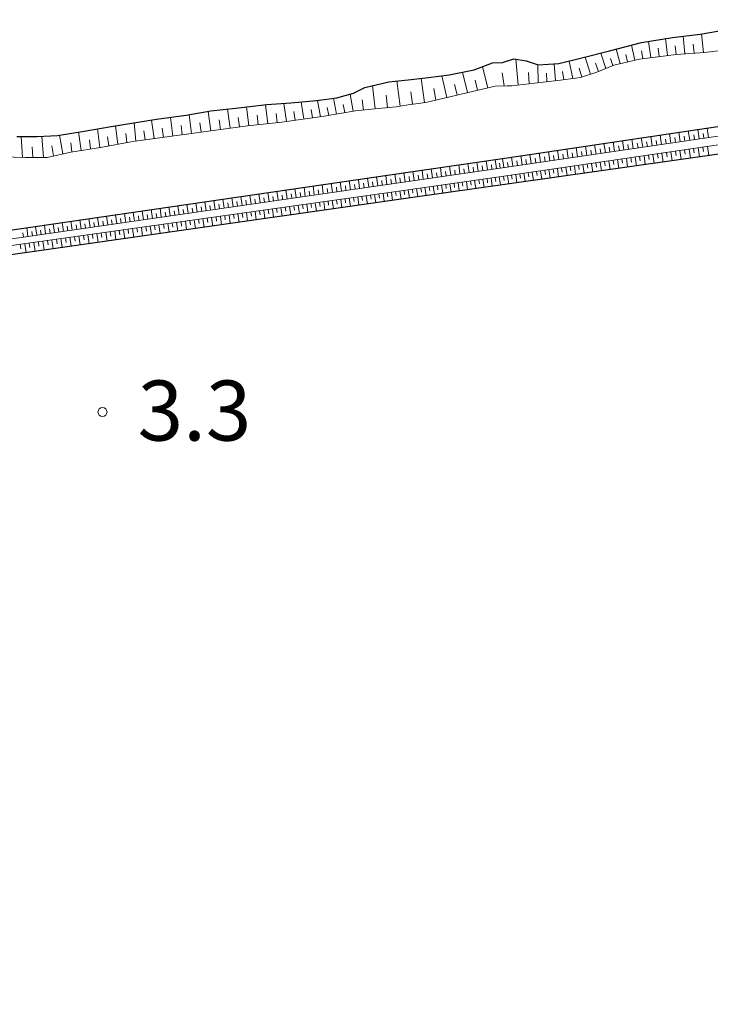
# Model space of a CAD drawing. Extents: x -24001 to -14528, y 101983 to 108000.
# Drawn here: x -22065 to -21950, y 104588 to 104752 of the extents above; entities that cross this region are included whole.
import ezdxf

# ---------------------------------------------------------------- set-up
doc = ezdxf.new("R2010")
doc.units = 0
for name, color, linetype, lineweight in [('5101000', 4, 'CONTINUOUS', 15), ('6101110', 11, 'CONTINUOUS', 9), ('6101990', 7, 'CONTINUOUS', 9), ('7312000', 7, 'CONTINUOUS', 20)]:
    doc.layers.add(name, color=color, linetype=linetype, lineweight=lineweight)
doc.layers.add('6101120', color=6, linetype='CONTINUOUS')
doc.styles.add('Dm_Anotation', font='romans.shx', dxfattribs={"bigfont": 'pscdm.shx'})

# ---------------------------------------------------------------- blocks, each defined once
blk = doc.blocks.new('731200')
at = {"layer": '7312000'}
blk.add_circle((0, 0), 0.15, dxfattribs=at)

msp = doc.modelspace()

# ---------------------------------------------------------------- linework, layer by layer
at = {"layer": '5101000'}
for points in [[(-21982.36, 104745.06), (-21980.35, 104744.73), (-21978.34, 104744.09), (-21974.87, 104744.29), (-21971.05, 104745.24), (-21966.45, 104746.39), (-21961.11, 104747.8), (-21955.98, 104748.63), (-21951.32, 104749.21), (-21945.24, 104750.25)], [(-22000, 104741.6), (-21996.62, 104741.96), (-21993.18, 104742.44), (-21989, 104743.23), (-21985.95, 104744.39), (-21984.25, 104744.48), (-21982.36, 104745.06)], [(-22065.16, 104732.17), (-22061.78, 104732.17), (-22058.41, 104732.33), (-22053.95, 104733.05), (-22049.44, 104733.79), (-22041.88, 104735.01), (-22036.95, 104735.68), (-22032.88, 104736.4), (-22028.75, 104736.86), (-22023.52, 104737.46), (-22019.52, 104737.76), (-22015.24, 104738.13), (-22011.86, 104738.58), (-22009.11, 104739.37), (-22007.22, 104740.29), (-22003.2, 104741.26), (-22000, 104741.6)]]:
    msp.add_lwpolyline(points, dxfattribs=at)
at = {"layer": '6101110'}
for points in [[(-21679.65, 104770), (-21732.47, 104761.65), (-21793.03, 104753.01), (-21792.32, 104743.49), (-21793.3, 104741.97), (-21800.69, 104741.12), (-21802.35, 104751.65), (-21820.9, 104749.59), (-21858.79, 104743.92), (-21879.12, 104741.49), (-21890.08, 104740.37), (-21907.42, 104737.49), (-21920.77, 104736.26), (-21984.25, 104726.95), (-22000, 104724.67)], [(-22000, 104723.29), (-21984.04, 104725.54), (-21920.6, 104734.84), (-21907.24, 104736.07), (-21889.89, 104738.95), (-21878.97, 104740.07), (-21858.6, 104742.5), (-21820.71, 104748.18), (-21803.55, 104750.08), (-21801.89, 104739.54), (-21792.47, 104740.63), (-21790.92, 104741.21), (-21790.86, 104743.12), (-21791.51, 104751.79), (-21732.26, 104760.24), (-21679.45, 104768.59)], [(-21944.65, 104746.83), (-21950.65, 104746.14), (-21955.34, 104745.82), (-21961.45, 104745.05), (-21965.75, 104744.02), (-21968.55, 104742.88), (-21971.29, 104741.96), (-21974.59, 104741.51), (-21978.93, 104741.04), (-21982.71, 104740.61), (-21983.52, 104740.59), (-21985.51, 104740.55), (-21997.02, 104737.83), (-22000, 104737.4)], [(-22000, 104737.4), (-22002.01, 104737.11), (-22005.52, 104736.74), (-22008.74, 104736.44), (-22013.97, 104735.51), (-22021.01, 104734.51), (-22026.72, 104733.93), (-22045.85, 104731.31), (-22051.25, 104730.32), (-22056.2, 104729.56), (-22060.13, 104728.67), (-22063.75, 104728.67), (-22067.51, 104728.79)], [(-22000, 104724.67), (-22084.83, 104712.39), (-22152.73, 104703.64), (-22162.23, 104701.8), (-22164.33, 104701.15), (-22166.43, 104700.01), (-22176.08, 104691.19), (-22176.23, 104664.36), (-22176.19, 104492.37)], [(-22175.16, 104492.37), (-22175.21, 104664.36), (-22175.06, 104690.74), (-22165.83, 104699.17), (-22163.93, 104700.2), (-22161.98, 104700.8), (-22152.57, 104702.63), (-22084.69, 104711.38), (-22000, 104723.29)]]:
    msp.add_lwpolyline(points, dxfattribs=at)
at = {"layer": '6101120'}
for points in [[(-21680.85, 104767.14), (-21732.52, 104758.8), (-21754.68, 104755.59), (-21789.78, 104750.88), (-21789.37, 104738.97), (-21798.08, 104737.21), (-21801.83, 104737.11), (-21804.19, 104737.89), (-21805.71, 104748.71), (-21825.48, 104746.39), (-21838.6, 104744.35), (-21856.3, 104741.6), (-21883.69, 104738.2), (-21908.2, 104734.51), (-21921.6, 104732.97), (-21982.7, 104724.34), (-22000, 104721.87)], [(-22000, 104741.6), (-21996.62, 104741.96), (-21993.18, 104742.44), (-21989, 104743.23), (-21985.95, 104744.39), (-21984.25, 104744.48), (-21982.36, 104745.06), (-21980.35, 104744.73), (-21978.34, 104744.09), (-21974.87, 104744.29), (-21971.05, 104745.24), (-21966.45, 104746.39), (-21961.11, 104747.8), (-21955.98, 104748.63), (-21951.32, 104749.21), (-21945.24, 104750.25)], [(-22065.16, 104732.17), (-22061.78, 104732.17), (-22058.41, 104732.33), (-22053.95, 104733.05), (-22049.44, 104733.79), (-22041.88, 104735.01), (-22036.95, 104735.68), (-22032.88, 104736.4), (-22028.75, 104736.86), (-22023.52, 104737.46), (-22019.52, 104737.76), (-22015.24, 104738.13), (-22011.86, 104738.58), (-22009.11, 104739.37), (-22007.22, 104740.29), (-22003.2, 104741.26), (-22000, 104741.6)], [(-22000, 104726.22), (-21984.25, 104728.51), (-21983.5, 104728.62), (-21946.17, 104734.15)], [(-22176.19, 104492.37), (-22177.66, 104492.37), (-22177.71, 104664.36), (-22177.56, 104691.84), (-22167.29, 104701.22), (-22164.9, 104702.52), (-22162.58, 104703.23), (-22152.97, 104705.1), (-22085.03, 104713.85), (-22000, 104726.22)], [(-22000, 104721.87), (-22084.48, 104709.83), (-22152.32, 104701.08), (-22161.6, 104699.28), (-22163.32, 104698.75), (-22164.91, 104697.88), (-22173.5, 104690.04), (-22173.64, 104664.35), (-22173.6, 104492.37), (-22175.16, 104492.37)]]:
    msp.add_lwpolyline(points, dxfattribs=at)
at = {"layer": '6101990'}
for points in [[(-21956.77, 104745.64), (-21957.12, 104748.45)], [(-21953.88, 104745.92), (-21954.17, 104748.86)], [(-21950.8, 104746.13), (-21951.1, 104749.25)], [(-21964.68, 104744.28), (-21965.33, 104746.68)], [(-21962.21, 104744.87), (-21962.78, 104747.36)], [(-21960.91, 104745.12), (-21961.12, 104746.43)], [(-21959.55, 104745.29), (-21959.95, 104747.99)], [(-21958.17, 104745.46), (-21958.36, 104746.84)], [(-21955.35, 104745.82), (-21955.53, 104747.24)], [(-21952.36, 104746.02), (-21952.51, 104747.53)], [(-21981.67, 104740.73), (-21982.07, 104745.01)], [(-21969.64, 104742.52), (-21970.51, 104745.38)], [(-21967.04, 104743.49), (-21967.92, 104746.02)], [(-21965.89, 104743.97), (-21966.3, 104745.14)], [(-21963.45, 104744.57), (-21963.75, 104745.8)], [(-21986.69, 104740.27), (-21987.62, 104743.76)], [(-21978.33, 104741.11), (-21978.41, 104744.11)], [(-21975.47, 104741.41), (-21975.66, 104744.24)], [(-21972.58, 104741.78), (-21973.19, 104744.71)], [(-21971.05, 104742.04), (-21971.51, 104743.53)], [(-21968.28, 104742.99), (-21968.76, 104744.34)], [(-21997.25, 104737.8), (-21997.84, 104741.83)], [(-21993.55, 104738.65), (-21994.38, 104742.27)], [(-21990.1, 104739.46), (-21990.95, 104742.86)], [(-21988.44, 104739.86), (-21988.82, 104741.52)], [(-21984.02, 104740.58), (-21984.32, 104742.74)], [(-21979.82, 104740.94), (-21979.94, 104742.79)], [(-21976.88, 104741.26), (-21976.92, 104742.72)], [(-21974.06, 104741.58), (-21974.25, 104742.99)], [(-22005.49, 104736.74), (-22005.92, 104740.6)], [(-22001.32, 104737.21), (-22001.87, 104741.4)], [(-21995.36, 104738.22), (-21995.73, 104740.13)], [(-21991.81, 104739.06), (-21992.24, 104740.8)], [(-22011.9, 104735.88), (-22012.43, 104738.51)], [(-22009.13, 104736.37), (-22009.63, 104739.22)], [(-22007.43, 104736.56), (-22007.67, 104738.26)], [(-22003.42, 104736.96), (-22003.63, 104739.03)], [(-21999.27, 104737.51), (-21999.54, 104739.56)], [(-22029.66, 104733.53), (-22030.1, 104736.71)], [(-22026.53, 104733.95), (-22026.89, 104737.07)], [(-22023.37, 104734.27), (-22023.74, 104737.43)], [(-22020.27, 104734.62), (-22020.72, 104737.67)], [(-22017.35, 104735.03), (-22017.78, 104737.91)], [(-22015.94, 104735.23), (-22016.16, 104736.63)], [(-22014.57, 104735.43), (-22015.06, 104738.15)], [(-22013.22, 104735.64), (-22013.49, 104736.99)], [(-22010.55, 104736.12), (-22010.79, 104737.47)], [(-22039.17, 104732.23), (-22039.57, 104735.32)], [(-22036.07, 104732.65), (-22036.46, 104735.77)], [(-22032.86, 104733.09), (-22033.31, 104736.32)], [(-22028.09, 104733.74), (-22028.3, 104735.32)], [(-22024.96, 104734.11), (-22025.14, 104735.68)], [(-22021.8, 104734.43), (-22021.99, 104736)], [(-22018.79, 104734.83), (-22019.01, 104736.31)], [(-22051.36, 104730.3), (-22051.71, 104733.42)], [(-22048.32, 104730.86), (-22048.75, 104733.9)], [(-22045.33, 104731.38), (-22045.65, 104734.4)], [(-22042.27, 104731.8), (-22042.72, 104734.87)], [(-22040.72, 104732.01), (-22040.94, 104733.56)], [(-22037.62, 104732.44), (-22037.82, 104733.99)], [(-22034.48, 104732.87), (-22034.7, 104734.45)], [(-22031.25, 104733.31), (-22031.47, 104734.92)], [(-21951.52, 104731.75), (-21951.75, 104733.32)], [(-21949.95, 104731.98), (-21950.18, 104733.56)], [(-22064.25, 104728.69), (-22064.47, 104732.17)], [(-22060.72, 104728.67), (-22060.99, 104732.21)], [(-22057.49, 104729.27), (-22058.06, 104732.39)], [(-22054.45, 104729.83), (-22054.88, 104732.9)], [(-22049.83, 104730.58), (-22050.04, 104732.12)], [(-22046.83, 104731.13), (-22047, 104732.64)], [(-22043.81, 104731.59), (-22044.04, 104733.11)], [(-21962.48, 104730.14), (-21962.71, 104731.7)], [(-21960.92, 104730.37), (-21961.15, 104731.93)], [(-21959.36, 104730.6), (-21959.59, 104732.16)], [(-21957.8, 104730.83), (-21958.03, 104732.39)], [(-21957.01, 104730.94), (-21957.13, 104731.73)], [(-21956.23, 104731.06), (-21956.46, 104732.63)], [(-21955.45, 104731.17), (-21955.56, 104731.96)], [(-21954.66, 104731.29), (-21954.89, 104732.86)], [(-21953.88, 104731.4), (-21953.99, 104732.19)], [(-21953.09, 104731.52), (-21953.32, 104733.09)], [(-21952.31, 104731.64), (-21952.42, 104732.42)], [(-21950.73, 104731.87), (-21950.85, 104732.65)], [(-22062.49, 104728.67), (-22062.63, 104730.42)], [(-22059.04, 104728.92), (-22059.36, 104730.59)], [(-22055.98, 104729.59), (-22056.2, 104731.12)], [(-22052.91, 104730.07), (-22053.09, 104731.61)], [(-21973.33, 104728.55), (-21973.56, 104730.09)], [(-21971.79, 104728.78), (-21972.01, 104730.32)], [(-21970.24, 104729), (-21970.47, 104730.55)], [(-21968.69, 104729.23), (-21968.92, 104730.78)], [(-21967.92, 104729.35), (-21968.03, 104730.12)], [(-21967.14, 104729.46), (-21967.37, 104731.01)], [(-21966.37, 104729.57), (-21966.48, 104730.35)], [(-21965.59, 104729.69), (-21965.82, 104731.24)], [(-21964.81, 104729.8), (-21964.93, 104730.58)], [(-21964.04, 104729.91), (-21964.27, 104731.47)], [(-21963.26, 104730.03), (-21963.37, 104730.81)], [(-21961.7, 104730.26), (-21961.82, 104731.04)], [(-21960.14, 104730.49), (-21960.26, 104731.27)], [(-21958.58, 104730.72), (-21958.69, 104731.5)], [(-21953.19, 104730.06), (-21952.97, 104728.54)], [(-21952.43, 104730.17), (-21952.32, 104729.41)], [(-21951.67, 104730.29), (-21951.44, 104728.76)], [(-21950.9, 104730.4), (-21950.79, 104729.63)], [(-21950.13, 104730.51), (-21949.91, 104728.97)], [(-21984.07, 104726.98), (-21984.25, 104728.5)], [(-21982.54, 104727.2), (-21982.77, 104728.73)], [(-21981.01, 104727.43), (-21981.24, 104728.96)], [(-21979.48, 104727.65), (-21979.71, 104729.18)], [(-21978.71, 104727.76), (-21978.83, 104728.53)], [(-21977.95, 104727.87), (-21978.17, 104729.41)], [(-21977.18, 104727.99), (-21977.29, 104728.76)], [(-21976.41, 104728.1), (-21976.63, 104729.64)], [(-21975.64, 104728.21), (-21975.75, 104728.98)], [(-21974.87, 104728.33), (-21975.1, 104729.87)], [(-21974.1, 104728.44), (-21974.21, 104729.21)], [(-21972.56, 104728.67), (-21972.67, 104729.44)], [(-21971.01, 104728.89), (-21971.13, 104729.66)], [(-21969.47, 104729.12), (-21969.58, 104729.89)], [(-21964.38, 104728.42), (-21964.27, 104727.69)], [(-21963.64, 104728.53), (-21963.43, 104727.06)], [(-21962.91, 104728.64), (-21962.8, 104727.9)], [(-21962.17, 104728.75), (-21961.96, 104727.27)], [(-21961.44, 104728.85), (-21961.33, 104728.11)], [(-21960.7, 104728.96), (-21960.48, 104727.48)], [(-21959.95, 104729.07), (-21959.85, 104728.33)], [(-21959.21, 104729.18), (-21958.99, 104727.69)], [(-21958.47, 104729.29), (-21958.36, 104728.54)], [(-21957.72, 104729.4), (-21957.5, 104727.9)], [(-21956.97, 104729.51), (-21956.86, 104728.76)], [(-21956.22, 104729.62), (-21956, 104728.11)], [(-21955.46, 104729.73), (-21955.35, 104728.97)], [(-21954.71, 104729.84), (-21954.49, 104728.33)], [(-21953.95, 104729.95), (-21953.84, 104729.19)], [(-21995.94, 104725.26), (-21996.14, 104726.78)], [(-21994.42, 104725.48), (-21994.62, 104727)], [(-21992.89, 104725.7), (-21993.1, 104727.22)], [(-21991.37, 104725.92), (-21991.57, 104727.45)], [(-21990.61, 104726.03), (-21990.71, 104726.79)], [(-21989.84, 104726.14), (-21990.05, 104727.67)], [(-21989.08, 104726.25), (-21989.18, 104727.02)], [(-21988.32, 104726.36), (-21988.52, 104727.89)], [(-21987.55, 104726.47), (-21987.66, 104727.24)], [(-21986.79, 104726.58), (-21987, 104728.11)], [(-21986.03, 104726.69), (-21986.13, 104727.46)], [(-21985.26, 104726.8), (-21985.48, 104728.33)], [(-21984.66, 104726.89), (-21984.76, 104727.7)], [(-21983.31, 104727.09), (-21983.42, 104727.85)], [(-21981.78, 104727.31), (-21981.89, 104728.08)], [(-21980.25, 104727.54), (-21980.36, 104728.3)], [(-21975.83, 104726.74), (-21975.73, 104726.04)], [(-21975.13, 104726.85), (-21974.92, 104725.44)], [(-21974.43, 104726.95), (-21974.32, 104726.24)], [(-21973.72, 104727.05), (-21973.51, 104725.64)], [(-21973.01, 104727.16), (-21972.91, 104726.45)], [(-21972.3, 104727.26), (-21972.1, 104725.84)], [(-21971.59, 104727.37), (-21971.49, 104726.65)], [(-21970.88, 104727.47), (-21970.67, 104726.04)], [(-21970.16, 104727.57), (-21970.06, 104726.86)], [(-21969.45, 104727.68), (-21969.24, 104726.24)], [(-21968.73, 104727.78), (-21968.62, 104727.06)], [(-21968.01, 104727.89), (-21967.8, 104726.45)], [(-21967.29, 104728), (-21967.18, 104727.27)], [(-21966.56, 104728.1), (-21966.35, 104726.65)], [(-21965.83, 104728.21), (-21965.73, 104727.48)], [(-21965.11, 104728.32), (-21964.89, 104726.86)], [(-22006.56, 104723.72), (-22006.76, 104725.24)], [(-22005.05, 104723.94), (-22005.25, 104725.46)], [(-22003.53, 104724.16), (-22003.73, 104725.68)], [(-22002.01, 104724.38), (-22002.22, 104725.9)], [(-22001.25, 104724.49), (-22001.36, 104725.25)], [(-22000.5, 104724.6), (-22000.7, 104726.12)], [(-21999.74, 104724.71), (-21999.84, 104725.47)], [(-21998.98, 104724.82), (-21999.18, 104726.34)], [(-21998.22, 104724.93), (-21998.32, 104725.69)], [(-21997.46, 104725.04), (-21997.66, 104726.56)], [(-21996.7, 104725.15), (-21996.8, 104725.91)], [(-21995.18, 104725.37), (-21995.28, 104726.13)], [(-21993.65, 104725.59), (-21993.76, 104726.35)], [(-21992.13, 104725.81), (-21992.23, 104726.57)], [(-21986.85, 104725.14), (-21986.75, 104724.46)], [(-21986.17, 104725.24), (-21985.97, 104723.87)], [(-21985.48, 104725.34), (-21985.39, 104724.65)], [(-21984.8, 104725.43), (-21984.61, 104724.07)], [(-21984.12, 104725.53), (-21984.02, 104724.85)], [(-21983.44, 104725.63), (-21983.24, 104724.26)], [(-21982.75, 104725.73), (-21982.65, 104725.05)], [(-21982.07, 104725.83), (-21981.87, 104724.46)], [(-21981.38, 104725.93), (-21981.28, 104725.24)], [(-21980.7, 104726.03), (-21980.49, 104724.65)], [(-21980.01, 104726.13), (-21979.91, 104725.44)], [(-21979.32, 104726.23), (-21979.11, 104724.85)], [(-21978.62, 104726.33), (-21978.52, 104725.64)], [(-21977.93, 104726.44), (-21977.72, 104725.04)], [(-21977.23, 104726.54), (-21977.13, 104725.84)], [(-21976.53, 104726.64), (-21976.33, 104725.24)], [(-22018.64, 104721.97), (-22018.84, 104723.48)], [(-22017.13, 104722.19), (-22017.33, 104723.7)], [(-22015.62, 104722.41), (-22015.83, 104723.92)], [(-22014.12, 104722.63), (-22014.32, 104724.14)], [(-22013.36, 104722.74), (-22013.46, 104723.49)], [(-22012.61, 104722.85), (-22012.81, 104724.36)], [(-22011.85, 104722.95), (-22011.95, 104723.71)], [(-22011.1, 104723.06), (-22011.3, 104724.58)], [(-22010.34, 104723.17), (-22010.44, 104723.93)], [(-22009.58, 104723.28), (-22009.79, 104724.8)], [(-22008.83, 104723.39), (-22008.93, 104724.15)], [(-22008.07, 104723.5), (-22008.28, 104725.02)], [(-22007.32, 104723.61), (-22007.42, 104724.37)], [(-22005.8, 104723.83), (-22005.9, 104724.59)], [(-22004.29, 104724.05), (-22004.39, 104724.81)], [(-22002.77, 104724.27), (-22002.87, 104725.03)], [(-21998.58, 104723.49), (-21998.39, 104722.1)], [(-21997.89, 104723.59), (-21997.79, 104722.9)], [(-21997.19, 104723.69), (-21997, 104722.3)], [(-21996.5, 104723.79), (-21996.4, 104723.09)], [(-21995.81, 104723.89), (-21995.61, 104722.5)], [(-21995.11, 104723.98), (-21995.02, 104723.29)], [(-21994.42, 104724.08), (-21994.23, 104722.7)], [(-21993.73, 104724.18), (-21993.63, 104723.49)], [(-21993.04, 104724.27), (-21992.84, 104722.89)], [(-21992.35, 104724.37), (-21992.25, 104723.68)], [(-21991.66, 104724.47), (-21991.47, 104723.09)], [(-21990.97, 104724.57), (-21990.87, 104723.88)], [(-21990.28, 104724.66), (-21990.09, 104723.29)], [(-21989.59, 104724.76), (-21989.5, 104724.07)], [(-21988.91, 104724.86), (-21988.71, 104723.48)], [(-21988.22, 104724.95), (-21988.13, 104724.27)], [(-21987.54, 104725.05), (-21987.34, 104723.68)], [(-22029.15, 104720.45), (-22029.36, 104721.95)], [(-22027.65, 104720.67), (-22027.86, 104722.17)], [(-22026.15, 104720.89), (-22026.36, 104722.39)], [(-22024.65, 104721.1), (-22024.85, 104722.6)], [(-22023.9, 104721.21), (-22024, 104721.96)], [(-22023.15, 104721.32), (-22023.35, 104722.82)], [(-22022.4, 104721.43), (-22022.5, 104722.18)], [(-22021.64, 104721.54), (-22021.85, 104723.04)], [(-22020.89, 104721.65), (-22020.99, 104722.4)], [(-22020.14, 104721.75), (-22020.34, 104723.26)], [(-22019.39, 104721.86), (-22019.49, 104722.62)], [(-22017.88, 104722.08), (-22017.98, 104722.84)], [(-22016.38, 104722.3), (-22016.48, 104723.05)], [(-22014.87, 104722.52), (-22014.97, 104723.27)], [(-22010.5, 104721.82), (-22010.4, 104721.11)], [(-22009.79, 104721.92), (-22009.6, 104720.51)], [(-22009.09, 104722.02), (-22008.99, 104721.31)], [(-22008.38, 104722.12), (-22008.19, 104720.71)], [(-22007.68, 104722.21), (-22007.58, 104721.51)], [(-22006.98, 104722.31), (-22006.78, 104720.91)], [(-22006.27, 104722.41), (-22006.17, 104721.71)], [(-22005.57, 104722.51), (-22005.37, 104721.11)], [(-22004.87, 104722.61), (-22004.77, 104721.91)], [(-22004.17, 104722.71), (-22003.97, 104721.31)], [(-22003.47, 104722.81), (-22003.37, 104722.11)], [(-22002.77, 104722.91), (-22002.57, 104721.51)], [(-22002.07, 104723), (-22001.97, 104722.31)], [(-22001.37, 104723.1), (-22001.17, 104721.71)], [(-22000.67, 104723.2), (-22000.57, 104722.5)], [(-21999.98, 104723.3), (-21999.78, 104721.91)], [(-21999.28, 104723.4), (-21999.18, 104722.7)], [(-22041.1, 104718.72), (-22041.32, 104720.21)], [(-22039.61, 104718.94), (-22039.83, 104720.43)], [(-22038.11, 104719.15), (-22038.33, 104720.64)], [(-22036.62, 104719.37), (-22036.84, 104720.86)], [(-22035.88, 104719.48), (-22035.99, 104720.22)], [(-22035.13, 104719.59), (-22035.35, 104721.08)], [(-22034.38, 104719.69), (-22034.49, 104720.44)], [(-22033.64, 104719.8), (-22033.86, 104721.3)], [(-22032.89, 104719.91), (-22033, 104720.66)], [(-22032.14, 104720.02), (-22032.36, 104721.51)], [(-22031.39, 104720.13), (-22031.5, 104720.87)], [(-22030.64, 104720.23), (-22030.86, 104721.73)], [(-22029.9, 104720.34), (-22030, 104721.09)], [(-22028.4, 104720.56), (-22028.5, 104721.31)], [(-22026.9, 104720.78), (-22027, 104721.53)], [(-22025.4, 104720.99), (-22025.5, 104721.74)], [(-22021.89, 104720.22), (-22021.79, 104719.5)], [(-22021.17, 104720.32), (-22020.97, 104718.88)], [(-22020.46, 104720.42), (-22020.35, 104719.7)], [(-22019.74, 104720.52), (-22019.54, 104719.09)], [(-22019.03, 104720.62), (-22018.92, 104719.9)], [(-22018.31, 104720.72), (-22018.11, 104719.29)], [(-22017.6, 104720.82), (-22017.5, 104720.11)], [(-22016.89, 104720.92), (-22016.68, 104719.5)], [(-22016.17, 104721.02), (-22016.07, 104720.31)], [(-22015.46, 104721.12), (-22015.26, 104719.7)], [(-22014.75, 104721.22), (-22014.65, 104720.51)], [(-22014.04, 104721.32), (-22013.84, 104719.9)], [(-22013.33, 104721.42), (-22013.23, 104720.71)], [(-22012.62, 104721.52), (-22012.42, 104720.1)], [(-22011.91, 104721.62), (-22011.82, 104720.91)], [(-22011.21, 104721.72), (-22011.01, 104720.3)], [(-22051.5, 104717.22), (-22051.71, 104718.7)], [(-22050.01, 104717.43), (-22050.23, 104718.91)], [(-22048.53, 104717.65), (-22048.74, 104719.13)], [(-22047.04, 104717.86), (-22047.26, 104719.35)], [(-22046.3, 104717.97), (-22046.41, 104718.71)], [(-22045.56, 104718.08), (-22045.77, 104719.56)], [(-22044.82, 104718.18), (-22044.92, 104718.93)], [(-22044.07, 104718.29), (-22044.29, 104719.78)], [(-22043.33, 104718.4), (-22043.44, 104719.14)], [(-22042.58, 104718.51), (-22042.8, 104719.99)], [(-22041.84, 104718.61), (-22041.95, 104719.36)], [(-22040.35, 104718.83), (-22040.46, 104719.57)], [(-22038.86, 104719.05), (-22038.97, 104719.79)], [(-22037.37, 104719.26), (-22037.48, 104720.01)], [(-22033.44, 104718.59), (-22033.34, 104717.86)], [(-22032.72, 104718.69), (-22032.51, 104717.24)], [(-22031.99, 104718.79), (-22031.89, 104718.07)], [(-22031.26, 104718.9), (-22031.06, 104717.45)], [(-22030.54, 104719), (-22030.44, 104718.27)], [(-22029.82, 104719.1), (-22029.61, 104717.65)], [(-22029.09, 104719.2), (-22028.99, 104718.48)], [(-22028.37, 104719.3), (-22028.16, 104717.86)], [(-22027.65, 104719.41), (-22027.54, 104718.68)], [(-22026.92, 104719.51), (-22026.72, 104718.06)], [(-22026.2, 104719.61), (-22026.1, 104718.89)], [(-22025.48, 104719.71), (-22025.28, 104718.27)], [(-22024.76, 104719.81), (-22024.66, 104719.09)], [(-22024.04, 104719.91), (-22023.84, 104718.48)], [(-22023.32, 104720.01), (-22023.22, 104719.3)], [(-22022.61, 104720.11), (-22022.4, 104718.68)], [(-22063.32, 104715.5), (-22063.53, 104716.98)], [(-22061.84, 104715.72), (-22062.06, 104717.19)], [(-22060.37, 104715.93), (-22060.58, 104717.41)], [(-22058.89, 104716.15), (-22059.1, 104717.62)], [(-22058.15, 104716.25), (-22058.26, 104716.99)], [(-22057.42, 104716.36), (-22057.63, 104717.84)], [(-22056.68, 104716.47), (-22056.78, 104717.21)], [(-22055.94, 104716.57), (-22056.15, 104718.05)], [(-22055.2, 104716.68), (-22055.3, 104717.42)], [(-22054.46, 104716.79), (-22054.67, 104718.27)], [(-22053.72, 104716.89), (-22053.82, 104717.63)], [(-22052.98, 104717), (-22053.19, 104718.48)], [(-22052.24, 104717.11), (-22052.34, 104717.85)], [(-22050.75, 104717.32), (-22050.86, 104718.06)], [(-22049.27, 104717.54), (-22049.38, 104718.28)], [(-22047.79, 104717.75), (-22047.89, 104718.5)], [(-22045.17, 104716.94), (-22045.07, 104716.2)], [(-22044.43, 104717.04), (-22044.23, 104715.57)], [(-22043.7, 104717.15), (-22043.59, 104716.41)], [(-22042.96, 104717.25), (-22042.75, 104715.78)], [(-22042.22, 104717.35), (-22042.12, 104716.62)], [(-22041.49, 104717.46), (-22041.28, 104715.99)], [(-22040.75, 104717.56), (-22040.65, 104716.83)], [(-22040.02, 104717.66), (-22039.81, 104716.2)], [(-22039.29, 104717.77), (-22039.18, 104717.04)], [(-22038.55, 104717.87), (-22038.35, 104716.41)], [(-22037.82, 104717.97), (-22037.72, 104717.24)], [(-22037.09, 104718.08), (-22036.89, 104716.62)], [(-22036.36, 104718.18), (-22036.26, 104717.45)], [(-22035.63, 104718.28), (-22035.43, 104716.82)], [(-22034.9, 104718.38), (-22034.8, 104717.66)], [(-22034.17, 104718.49), (-22033.97, 104717.03)], [(-22064.06, 104715.4), (-22064.16, 104716.13)], [(-22062.58, 104715.61), (-22062.69, 104716.35)], [(-22061.11, 104715.82), (-22061.21, 104716.56)], [(-22059.63, 104716.04), (-22059.74, 104716.78)], [(-22057.08, 104715.27), (-22056.97, 104714.52)], [(-22056.33, 104715.37), (-22056.12, 104713.87)], [(-22055.58, 104715.48), (-22055.47, 104714.73)], [(-22054.83, 104715.58), (-22054.62, 104714.09)], [(-22054.08, 104715.69), (-22053.98, 104714.94)], [(-22053.34, 104715.79), (-22053.13, 104714.3)], [(-22052.59, 104715.9), (-22052.49, 104715.15)], [(-22051.85, 104716), (-22051.64, 104714.51)], [(-22051.1, 104716.11), (-22051, 104715.36)], [(-22050.36, 104716.21), (-22050.15, 104714.72)], [(-22049.62, 104716.31), (-22049.51, 104715.57)], [(-22048.87, 104716.42), (-22048.67, 104714.94)], [(-22048.13, 104716.52), (-22048.03, 104715.78)], [(-22047.39, 104716.63), (-22047.18, 104715.15)], [(-22046.65, 104716.73), (-22046.55, 104715.99)], [(-22045.91, 104716.84), (-22045.7, 104715.36)], [(-22064.6, 104714.21), (-22064.5, 104713.45)], [(-22063.85, 104714.31), (-22063.64, 104712.8)], [(-22063.09, 104714.42), (-22062.99, 104713.66)], [(-22062.34, 104714.53), (-22062.13, 104713.02)], [(-22061.58, 104714.63), (-22061.48, 104713.88)], [(-22060.83, 104714.74), (-22060.62, 104713.23)], [(-22060.08, 104714.84), (-22059.97, 104714.09)], [(-22059.33, 104714.95), (-22059.11, 104713.45)], [(-22058.58, 104715.05), (-22058.47, 104714.3)], [(-22057.82, 104715.16), (-22057.61, 104713.66)]]:
    msp.add_lwpolyline(points, dxfattribs=at)

# ---------------------------------------------------------------- block references
at = {"layer": '7312000', "xscale": 5, "yscale": 5, "zscale": 5}
msp.add_blockref('731200', (-22050.9, 104686.27), dxfattribs=at)

# ---------------------------------------------------------------- texts
at = {"layer": '7312000', "style": 'Dm_Anotation'}
msp.add_text('3.3', height=10, dxfattribs=at).set_placement((-22045.04, 104681.53))

doc.saveas('drawing.dxf')
